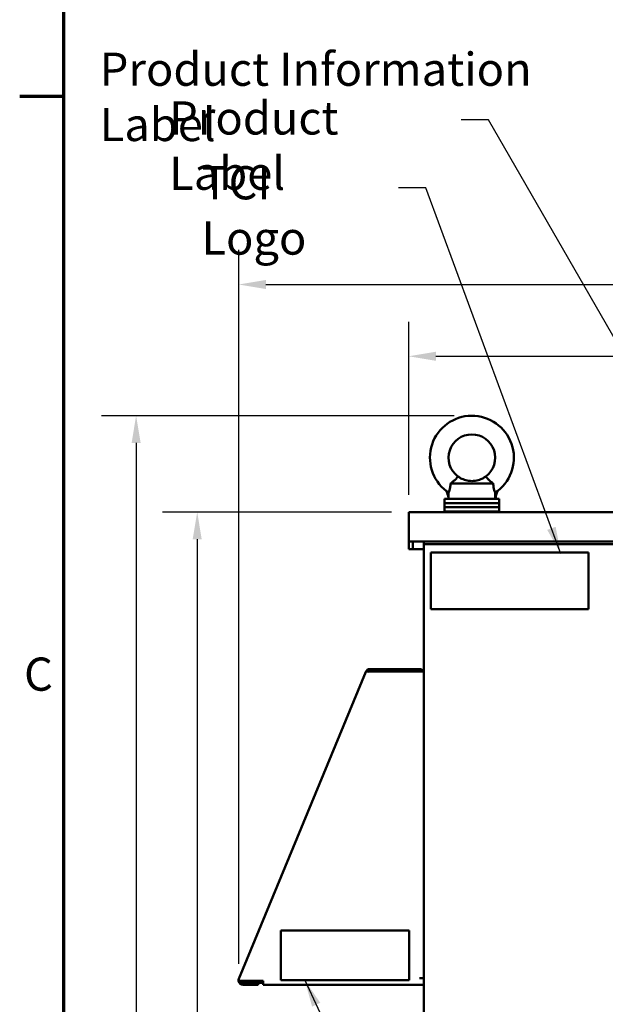
# Model space of a CAD drawing. Units: inches. Extents: x 2.2 to 96.8, y 1.1 to 75.4.
# Drawn here: x 2.7 to 12.2, y 42.6 to 58.6 of the extents above; entities that cross this region are included whole.
import ezdxf

# ---------------------------------------------------------------- set-up
doc = ezdxf.new("R2010")
doc.units = ezdxf.units.IN
doc.header["$LTSCALE"] = 4.5
doc.header["$MEASUREMENT"] = 0
doc.layers.get('0').update_dxf_attribs({"lineweight": 25})
for name, color, linetype, lineweight in [('Border (ANSI)', 7, 'Continuous', 70), ('Dimension (ANSI)', 7, 'Continuous', 25), ('Symbol (ANSI)', 7, 'Continuous', 25), ('Visible (ANSI)', 7, 'Continuous', 50)]:
    doc.layers.add(name, color=color, linetype=linetype, lineweight=lineweight)
doc.styles.add('Note Text (ANSI)', font='tahoma.ttf')
doc.dimstyles.new('Default (ANSI)', dxfattribs={"dimscale": 4.5, "dimtxt": 0.12, "dimasz": 0.098425, "dimexe": 0.125, "dimexo": 0.0625, "dimgap": 0.031496, "dimtad": 0, "dimtih": 1, "dimtoh": 1, "dimrnd": 1e-08, "dimzin": 4, "dimdsep": 46, "dimtxsty": 'Note Text (ANSI)', "dimcen": 0.09, "dimdle": 0.393701, "dimclrd": 256, "dimclre": 256, "dimclrt": 256, "dimadec": 0, "dimazin": 1, "dimtfac": 1, "dimtofl": 0, "dimtmove": 0, "dimatfit": 3, "dimfxl": 1, "dimtolj": 1, "dimtzin": 4, "dimlwd": -1, "dimlwe": -1, "dimarcsym": 0})
doc.dimstyles.new('Default (ANSI)$7', dxfattribs={"dimscale": 4.5, "dimtxt": 0.12, "dimasz": 0.098425, "dimexe": 0.125, "dimexo": 0.0625, "dimgap": 0.031496, "dimtad": 0, "dimtih": 1, "dimtoh": 1, "dimrnd": 1e-08, "dimzin": 4, "dimdsep": 46, "dimtxsty": 'Note Text (ANSI)', "dimcen": 0.09, "dimdle": 0.393701, "dimclrd": 256, "dimclre": 256, "dimclrt": 256, "dimadec": 0, "dimazin": 1, "dimtfac": 1, "dimtofl": 0, "dimtmove": 0, "dimatfit": 3, "dimfxl": 1, "dimtolj": 1, "dimtzin": 4, "dimlwd": -1, "dimlwe": -1, "dimarcsym": 0})

# ---------------------------------------------------------------- blocks, each defined once
blk = doc.blocks.new('Borders Default Border')
at = {"layer": 'Border (ANSI)'}
blk.add_line((0.75, 12.75), (0.59, 12.75), dxfattribs=at)
at = {"layer": 'Border (ANSI)', "flags": 128}
blk.add_lwpolyline([(0.75, 0.5), (0.75, 16.5), (21.25, 16.5), (21.25, 0.5), (0.75, 0.5)], dxfattribs=at)
at = {"layer": 'Border (ANSI)', "insert": (0.6057, 10.5629), "char_height": 0.12, "attachment_point": 7, "style": 'Note Text (ANSI)'}
blk.add_mtext('C', dxfattribs=at)
blk = doc.blocks.new('*D14')
at = {"layer": 'Defpoints', "color": 0, "transparency": 16777216}
for p in [(31.62, 54.314), (6.22, 42.976), (31.62, 27.888)]:
    blk.add_point(p, dxfattribs=at)
at = {"layer": 'Dimension (ANSI)', "transparency": 16777216}
for p, q in [((6.22, 43.257), (6.22, 54.877)), ((31.62, 28.169), (31.62, 54.877)), ((6.663, 54.314), (17.903, 54.314)), ((31.178, 54.314), (19.938, 54.314))]:
    blk.add_line(p, q, dxfattribs=at)
for points in [[(6.663, 54.388), (6.663, 54.24), (6.22, 54.314)], [(31.178, 54.388), (31.178, 54.24), (31.62, 54.314)]]:
    blk.add_solid(points, dxfattribs=at)
at = {"layer": 'Dimension (ANSI)', "transparency": 16777216, "insert": (18.045, 54.595), "char_height": 0.54, "attachment_point": 1, "style": 'Note Text (ANSI)'}
blk.add_mtext('\\A1;39.51', dxfattribs=at)
blk = doc.blocks.new('*D15')
at = {"layer": 'Defpoints', "color": 0, "transparency": 16777216}
for p in [(28.698, 53.146), (8.988, 50.61), (28.698, 50.61)]:
    blk.add_point(p, dxfattribs=at)
at = {"layer": 'Dimension (ANSI)', "transparency": 16777216}
for p, q in [((8.988, 50.891), (8.988, 53.708)), ((28.698, 50.891), (28.698, 53.708)), ((9.43, 53.146), (17.807, 53.146)), ((28.255, 53.146), (19.878, 53.146))]:
    blk.add_line(p, q, dxfattribs=at)
for points in [[(9.43, 53.22), (9.43, 53.072), (8.988, 53.146)], [(28.255, 53.22), (28.255, 53.072), (28.698, 53.146)]]:
    blk.add_solid(points, dxfattribs=at)
at = {"layer": 'Dimension (ANSI)', "transparency": 16777216, "insert": (17.949, 53.427), "char_height": 0.54, "attachment_point": 1, "style": 'Note Text (ANSI)'}
blk.add_mtext('\\A1;30.66', dxfattribs=at)
blk = doc.blocks.new('*D16')
at = {"layer": 'Defpoints', "color": 0, "transparency": 16777216}
for p in [(8.988, 50.61), (5.545, 27.364), (9.335, 27.364)]:
    blk.add_point(p, dxfattribs=at)
at = {"layer": 'Dimension (ANSI)', "transparency": 16777216}
for p, q in [((8.706, 50.61), (4.982, 50.61)), ((5.545, 50.167), (5.545, 40.344)), ((5.545, 27.807), (5.545, 39.498)), ((9.053, 27.364), (4.982, 27.364))]:
    blk.add_line(p, q, dxfattribs=at)
for points in [[(5.471, 50.167), (5.618, 50.167), (5.545, 50.61)], [(5.471, 27.807), (5.618, 27.807), (5.545, 27.364)]]:
    blk.add_solid(points, dxfattribs=at)
at = {"layer": 'Dimension (ANSI)', "transparency": 16777216, "insert": (4.651, 40.203), "char_height": 0.54, "attachment_point": 1, "style": 'Note Text (ANSI)'}
blk.add_mtext('\\A1;36.16', dxfattribs=at)
blk = doc.blocks.new('*D17')
at = {"layer": 'Defpoints', "color": 0, "transparency": 16777216}
for p in [(10.011, 52.178), (4.55, 27.364), (9.335, 27.364)]:
    blk.add_point(p, dxfattribs=at)
at = {"layer": 'Dimension (ANSI)', "transparency": 16777216}
for p, q in [((9.73, 52.178), (3.988, 52.178)), ((4.55, 51.735), (4.55, 42.424)), ((4.55, 27.807), (4.55, 41.576)), ((9.053, 27.364), (3.988, 27.364))]:
    blk.add_line(p, q, dxfattribs=at)
for points in [[(4.477, 51.735), (4.624, 51.735), (4.55, 52.178)], [(4.477, 27.807), (4.624, 27.807), (4.55, 27.364)]]:
    blk.add_solid(points, dxfattribs=at)
at = {"layer": 'Dimension (ANSI)', "transparency": 16777216, "insert": (3.66, 42.282), "char_height": 0.54, "attachment_point": 1, "style": 'Note Text (ANSI)'}
blk.add_mtext('\\A1;38.60', dxfattribs=at)

msp = doc.modelspace()

# ---------------------------------------------------------------- linework, layer by layer
at = {"layer": 'Visible (ANSI)'}
for p, q in [((9.6679, 51.0767), (10.3642, 51.0767)), ((10.4597, 50.8236), (9.5725, 50.8236)), ((9.5725, 50.8236), (9.5725, 50.7561)), ((9.6364, 50.8236), (9.6364, 50.8471)), ((10.4597, 50.8236), (10.4597, 50.7561)), ((10.4597, 50.7561), (9.5725, 50.7561)), ((9.5725, 50.7561), (9.5725, 50.6886)), ((10.4597, 50.7561), (9.5725, 50.7561)), ((10.4597, 50.6886), (9.5725, 50.6886)), ((9.5725, 50.6886), (9.5725, 50.6211)), ((10.4597, 50.6886), (9.5725, 50.6886)), ((10.4597, 50.7561), (10.4597, 50.6886)), ((10.4597, 50.6886), (10.4597, 50.6211)), ((8.9875, 50.6102), (8.9875, 50.1281)), ((8.9875, 50.6102), (28.6975, 50.6102)), ((9.5725, 50.6211), (10.4597, 50.6211)), ((9.5725, 50.6102), (9.5725, 50.6211)), ((10.4597, 50.6211), (9.5725, 50.6211)), ((10.4597, 50.6102), (10.4597, 50.6211)), ((8.9875, 50.1281), (28.6975, 50.1281)), ((8.9875, 50.1281), (8.9875, 50.0895)), ((8.9875, 50.0471), (8.9875, 50.0895)), ((8.9875, 50.0085), (8.9875, 50.0471)), ((8.9875, 50.0085), (9.0569, 50.0085)), ((9.0569, 50.0895), (9.0569, 50.1281)), ((9.0569, 50.0895), (9.0569, 50.0471)), ((9.0569, 50.0471), (9.0569, 50.0085)), ((9.2344, 50.0085), (9.0569, 50.0085)), ((9.2344, 50.1281), (9.2344, 50.0895)), ((9.2344, 50.0895), (9.3347, 50.0895)), ((9.2344, 50.0895), (9.2344, 27.3645)), ((17.0204, 50.0895), (9.3347, 50.0895)), ((9.3454, 49.9529), (11.9168, 49.9529)), ((9.3454, 49.0272), (9.3454, 49.9529)), ((11.9168, 49.9529), (11.9168, 49.0272)), ((11.9168, 49.0272), (9.3454, 49.0272)), ((6.2238, 43.0139), (8.2904, 48.0089)), ((8.2904, 48.0089), (8.2934, 48.0159)), ((8.3038, 48.0116), (8.2934, 48.016)), ((8.3058, 48.0121), (8.2952, 48.0184)), ((8.3353, 48.0112), (8.3139, 48.0393)), ((8.3587, 48.0545), (9.1965, 48.0545)), ((9.1965, 48.0192), (8.3587, 48.0192)), ((9.1611, 48.016), (8.3734, 48.016)), ((9.1611, 48.016), (9.2344, 48.016)), ((9.1965, 48.0545), (9.1965, 48.0192)), ((8.9939, 43.7956), (6.9046, 43.7956)), ((6.9046, 43.7956), (6.9046, 42.992)), ((8.9939, 42.992), (8.9939, 43.7956)), ((6.2097, 42.98), (6.2238, 43.0139)), ((6.2202, 42.9757), (6.2097, 42.98)), ((6.2479, 42.9642), (6.2202, 42.9757)), ((6.2897, 42.98), (6.6167, 42.98)), ((6.3009, 42.98), (6.3009, 42.947)), ((6.4239, 42.947), (6.4239, 42.98)), ((6.4814, 42.98), (6.4814, 42.947)), ((6.6167, 42.9117), (6.6167, 42.98)), ((6.9046, 42.992), (8.9939, 42.992)), ((9.1611, 43.0242), (9.2344, 43.0242)), ((6.2921, 42.947), (6.5395, 42.947)), ((6.5395, 42.9117), (6.2921, 42.9117)), ((6.5395, 42.9117), (6.5395, 42.947)), ((6.6167, 42.946), (6.5395, 42.946)), ((9.2344, 42.9117), (6.6167, 42.9117))]:
    msp.add_line(p, q, dxfattribs=at)
for centre, radius, start, end in [((10.0161, 51.4943), 0.6834, 308.13241, 232.68454), ((10.0161, 51.4943), 0.3796, 306.8699, 233.1301), ((9.0453, 50.7075), 0.6074, 13.28929, 23.61707), ((10.9919, 50.7075), 0.6074, 155.76774, 168.9784), ((8.3587, 47.9806), 0.0739, 149.25115, 151.56285), ((8.3587, 47.9806), 0.0739, 90, 127.38615), ((8.3587, 47.9806), 0.0386, 90, 127.38615), ((9.1611, 47.9806), 0.0386, 66.44353, 90), ((9.1611, 47.9806), 0.0739, 28.57188, 61.42812), ((6.2921, 42.9856), 0.0739, 187.25607, 270), ((6.2921, 42.9856), 0.0386, 205.43483, 270)]:
    msp.add_arc(centre, radius, start, end, dxfattribs=at)
for points, knots in [([(9.6679, 51.0767), (9.6776, 51.0831), (9.6872, 51.0897), (9.7117, 51.1077), (9.7259, 51.1192), (9.7507, 51.1419), (9.7608, 51.1528), (9.7765, 51.1719), (9.7817, 51.1798), (9.7872, 51.1886), (9.7883, 51.1906), (9.7883, 51.1906)], [-2.9307944, -2.9307944, -2.9307944, -2.9307944, -2.7931139, -2.7931139, -2.5668958, -2.5668958, -2.3397714, -2.3397714, -2.1050378, -2.1050378, -1.9248489, -1.9248489, -1.9248489, -1.9248489]), ([(9.7883, 51.1906), (9.7883, 51.1906), (9.7923, 51.1874), (9.8096, 51.1756), (9.8227, 51.1671), (9.8479, 51.1538), (9.8593, 51.1483), (9.8856, 51.1375), (9.9005, 51.1324), (9.9296, 51.1244), (9.9458, 51.1209), (9.9804, 51.116), (9.9988, 51.1147), (10.0334, 51.1147), (10.0518, 51.116), (10.0864, 51.1209), (10.1026, 51.1244), (10.1316, 51.1324), (10.1466, 51.1375), (10.1729, 51.1483), (10.1843, 51.1538), (10.2094, 51.1671), (10.2226, 51.1756), (10.2398, 51.1874), (10.2439, 51.1906), (10.2439, 51.1906)], [3.3571905, 3.3571905, 3.3571905, 3.3571905, 3.7610727, 3.7610727, 4.1649549, 4.1649549, 4.3955942, 4.3955942, 4.6262334, 4.6262334, 4.8310096, 4.8310096, 5.0357858, 5.0357858, 5.2405619, 5.2405619, 5.4453381, 5.4453381, 5.6759774, 5.6759774, 5.9066166, 5.9066166, 6.3104988, 6.3104988, 6.714381, 6.714381, 6.714381, 6.714381]), ([(10.2439, 51.1906), (10.2439, 51.1906), (10.244, 51.1905), (10.245, 51.1886), (10.2477, 51.1838), (10.2577, 51.1694), (10.2648, 51.1603), (10.2841, 51.1394), (10.2962, 51.1279), (10.3251, 51.104), (10.3417, 51.0918), (10.3606, 51.0791), (10.3624, 51.0779), (10.3642, 51.0767)], [-1.9248489, -1.9248489, -1.9248489, -1.9248489, -1.8721331, -1.8721331, -1.6393448, -1.6393448, -1.4173661, -1.4173661, -1.1888588, -1.1888588, -0.9448952, -0.9448952, -0.9190059, -0.9190059, -0.9190059, -0.9190059]), ([(9.6679, 51.0767), (9.6679, 51.076), (9.6679, 51.0754), (9.6672, 51.0532), (9.6652, 51.0324), (9.6589, 50.9954), (9.6551, 50.9798), (9.6472, 50.9535), (9.6434, 50.9434), (9.6394, 50.9332), (9.6384, 50.9307), (9.6377, 50.929)], [2.0570661, 2.0570661, 2.0570661, 2.0570661, 2.0680046, 2.0680046, 2.4128406, 2.4128406, 2.7260758, 2.7260758, 3.0395062, 3.0395062, 3.1885293, 3.1885293, 3.1885293, 3.1885293]), ([(10.3945, 50.9291), (10.3938, 50.9308), (10.3927, 50.9333), (10.3888, 50.9434), (10.385, 50.9535), (10.3771, 50.9798), (10.3732, 50.9954), (10.367, 51.0324), (10.365, 51.0532), (10.3643, 51.0754), (10.3643, 51.076), (10.3642, 51.0767)], [3.5203476, 3.5203476, 3.5203476, 3.5203476, 3.6680721, 3.6680721, 3.9815025, 3.9815025, 4.2947377, 4.2947377, 4.6395737, 4.6395737, 4.6505122, 4.6505122, 4.6505122, 4.6505122]), ([(9.6018, 50.9509), (9.6018, 50.9509), (9.6019, 50.9508), (9.6021, 50.9507), (9.603, 50.9503), (9.606, 50.9487), (9.6083, 50.9475), (9.614, 50.9443), (9.6175, 50.9422), (9.6259, 50.9371), (9.6307, 50.9339), (9.6361, 50.9301), (9.6369, 50.9296), (9.6377, 50.929)], [-0.41651798, -0.41651798, -0.41651798, -0.41651798, -0.40969902, -0.40969902, -0.36747899, -0.36747899, -0.32185248, -0.32185248, -0.26856858, -0.26856858, -0.20356111, -0.20356111, -0.19248041, -0.19248041, -0.19248041, -0.19248041]), ([(9.6364, 50.8471), (9.6364, 50.8471), (9.6364, 50.8471), (9.6364, 50.8472), (9.6364, 50.8473), (9.6364, 50.8476), (9.6364, 50.8478), (9.6364, 50.8486), (9.6365, 50.8494), (9.6365, 50.8546), (9.6365, 50.8625), (9.6367, 50.8883), (9.6369, 50.9032), (9.6375, 50.9242), (9.6376, 50.9266), (9.6377, 50.929)], [5.54447219, 5.54447219, 5.54447219, 5.54447219, 5.54970239, 5.54970239, 5.55955344, 5.55955344, 5.57658966, 5.57658966, 5.61502017, 5.61502017, 5.76626019, 5.76626019, 5.96594174, 5.96594174, 5.99182695, 5.99182695, 5.99182695, 5.99182695]), ([(10.3945, 50.9291), (10.3947, 50.9292), (10.3949, 50.9294), (10.3953, 50.9297), (10.3955, 50.9298), (10.3957, 50.93)], [-0.0062984172, -0.0062984172, -0.0062984172, -0.0062984172, -0.003171827, -0.003171827, -0.0000009692, -0.0000009692, -0.0000009692, -0.0000009692]), ([(10.3957, 50.8236), (10.3957, 50.8238), (10.3957, 50.8239), (10.3957, 50.842), (10.3957, 50.8597), (10.3953, 50.8948), (10.395, 50.9121), (10.3945, 50.9291)], [-0.43438189, -0.43438189, -0.43438189, -0.43438189, -0.43265995, -0.43265995, -0.21630811, -0.21630811, -0.00000139, -0.00000139, -0.00000139, -0.00000139]), ([(10.3957, 50.93), (10.3964, 50.9305), (10.397, 50.9309), (10.4022, 50.9348), (10.407, 50.9382), (10.4158, 50.944), (10.4197, 50.9465), (10.4265, 50.9506), (10.4294, 50.9522), (10.434, 50.9547), (10.4357, 50.9556), (10.4376, 50.9566), (10.438, 50.9568), (10.438, 50.9568)], [-0.69136103, -0.69136103, -0.69136103, -0.69136103, -0.68255627, -0.68255627, -0.61956726, -0.61956726, -0.56583673, -0.56583673, -0.51901196, -0.51901196, -0.47558924, -0.47558924, -0.44065906, -0.44065906, -0.44065906, -0.44065906]), ([(8.2952, 48.0184), (8.2963, 48.0202), (8.2975, 48.022), (8.2988, 48.0239), (8.2995, 48.0249), (8.3002, 48.0258), (8.301, 48.0268), (8.3014, 48.0272), (8.3018, 48.0277), (8.3022, 48.0282), (8.3024, 48.0284), (8.3026, 48.0287), (8.3028, 48.0289), (8.3029, 48.029), (8.303, 48.0292), (8.3031, 48.0293), (8.3032, 48.0293), (8.3032, 48.0294), (8.3033, 48.0295), (8.3033, 48.0295), (8.3034, 48.0296), (8.3034, 48.0297), (8.3061, 48.0327), (8.3095, 48.036), (8.3139, 48.0393)], [0, 0, 0, 0, 0.25, 0.25, 0.25, 0.375, 0.375, 0.375, 0.4375, 0.4375, 0.4375, 0.46875, 0.46875, 0.46875, 0.484375, 0.484375, 0.484375, 0.4921875, 0.4921875, 0.4921875, 0.5, 0.5, 0.5, 1, 1, 1, 1]), ([(8.3325, 48.0149), (8.3272, 48.0147), (8.3222, 48.0144), (8.3151, 48.0137), (8.3126, 48.0134), (8.3091, 48.0128), (8.308, 48.0126), (8.3064, 48.0122), (8.3059, 48.0121), (8.3051, 48.012), (8.3048, 48.0119), (8.3043, 48.0118), (8.3041, 48.0117), (8.3038, 48.0116)], [0.16842043, 0.16842043, 0.16842043, 0.16842043, 0.23977159, 0.23977159, 0.27966489, 0.27966489, 0.29963763, 0.29963763, 0.30964044, 0.30964044, 0.31464746, 0.31464746, 0.31965802, 0.31965802, 0.31965802, 0.31965802]), ([(8.3734, 48.016), (8.3666, 48.0157), (8.3599, 48.0156), (8.3494, 48.0154), (8.3455, 48.0153), (8.3417, 48.0152)], [-0.31961976, -0.31961976, -0.31961976, -0.31961976, -0.23971717, -0.23971717, -0.19141917, -0.19141917, -0.19141917, -0.19141917]), ([(8.3734, 48.016), (8.3666, 48.0157), (8.3599, 48.0156), (8.3494, 48.0154), (8.3455, 48.0153), (8.3417, 48.0152)], [0, 0, 0, 0, 0.07991248, 0.07991248, 0.12827313, 0.12827313, 0.12827313, 0.12827313]), ([(6.2202, 42.9757), (6.2242, 42.9767), (6.2288, 42.9774), (6.2391, 42.9785), (6.2448, 42.9788), (6.2568, 42.9792), (6.2632, 42.9793), (6.273, 42.9795), (6.2763, 42.9796), (6.2813, 42.9797), (6.283, 42.9798), (6.2855, 42.9798), (6.2864, 42.9799), (6.2876, 42.9799), (6.2881, 42.9799), (6.2889, 42.98), (6.2893, 42.98), (6.2897, 42.98)], [0, 0, 0, 0, 0.07990244, 0.07990244, 0.15975474, 0.15975474, 0.23968984, 0.23968984, 0.27957499, 0.27957499, 0.29952695, 0.29952695, 0.30951285, 0.30951285, 0.31450945, 0.31450945, 0.31950889, 0.31950889, 0.31950889, 0.31950889]), ([(6.2897, 42.98), (6.2895, 42.9799), (6.2893, 42.9798), (6.2888, 42.9796), (6.2885, 42.9796), (6.2878, 42.9793), (6.2873, 42.9792), (6.2858, 42.9787), (6.2848, 42.9784), (6.2819, 42.9774), (6.28, 42.9768), (6.2741, 42.975), (6.2704, 42.9738), (6.2631, 42.9714), (6.2597, 42.9701), (6.2533, 42.9673), (6.2504, 42.9658), (6.2479, 42.9642)], [-0.19617978, -0.19617978, -0.19617978, -0.19617978, -0.19310939, -0.19310939, -0.19004674, -0.19004674, -0.18392462, -0.18392462, -0.17168749, -0.17168749, -0.14720653, -0.14720653, -0.09808984, -0.09808984, -0.04904258, -0.04904258, 0, 0, 0, 0]), ([(6.2572, 42.969), (6.2601, 42.9703), (6.2632, 42.9714), (6.2736, 42.9749), (6.2815, 42.9771), (6.2897, 42.98)], [-0.15103101, -0.15103101, -0.15103101, -0.15103101, -0.10383674, -0.10383674, 0, 0, 0, 0])]:
    msp.add_open_spline(points, degree=3, knots=knots, dxfattribs=at)
msp.add_open_spline([(8.3353, 48.0112), (8.3348, 48.0109), (8.3343, 48.0105), (8.3339, 48.0101)], degree=3, dxfattribs=at)

# ---------------------------------------------------------------- block references
at = {"xscale": 4.5, "yscale": 4.5, "zscale": 4.5}
msp.add_blockref('Borders Default Border', (0, 0), dxfattribs=at)

# ---------------------------------------------------------------- texts
at = {"layer": 'Symbol (ANSI)', "char_height": 0.54, "attachment_point": 1, "style": 'Note Text (ANSI)'}
for s, insert, width in [('\\fTahoma|b0|i0;Product Information Label ', (3.9583, 58.0891), 8.769093), ('\\fTahoma|b0|i0;Product Label', (5.0889, 57.2955), 4.458282), ('\\fTahoma|b0|i0;TCI Logo', (5.6136, 56.2408), 2.974376)]:
    msp.add_mtext(s, dxfattribs=dict(at, insert=insert, width=width))

# ---------------------------------------------------------------- dimensions: what is measured, and where the dimension line sits
at = {"layer": 'Dimension (ANSI)'}
for base, p1, p2, angle, override, picture, middle in [((31.6205, 54.3142), (6.2202, 42.9757), (31.6205, 27.8875), 180, {"dimgap": 0.031496, "dimtih": 0, "dimtoh": 0, "dimdec": 2, "dimlfac": 1.555556, "dimtol": 0, "dimlim": 0, "dimtp": 0, "dimtm": 0, "dimtdec": 2, "dimatfit": 1}, '*D14', (18.9203, 54.3142)), ((28.6975, 53.1458), (8.9875, 50.6102), (28.6975, 50.6102), 180, {"dimgap": 0.031496, "dimtih": 0, "dimtoh": 0, "dimdec": 2, "dimlfac": 1.555556, "dimtol": 0, "dimlim": 0, "dimtp": 0, "dimtm": 0, "dimtdec": 2, "dimatfit": 1}, '*D15', (18.8425, 53.1458)), ((4.5505, 27.3645), (10.0112, 52.1777), (9.3347, 27.3645), 270, {"dimgap": 0.031496, "dimdec": 2, "dimlfac": 1.555556, "dimtol": 0, "dimlim": 0, "dimtp": 0, "dimtm": 0, "dimtdec": 2, "dimatfit": 1}, '*D17', (4.5505, 41.9998)), ((5.5445, 27.3645), (8.9875, 50.6102), (9.3347, 27.3645), 270, {"dimgap": 0.031496, "dimdec": 2, "dimlfac": 1.555556, "dimtol": 0, "dimlim": 0, "dimtp": 0, "dimtm": 0, "dimtdec": 2, "dimatfit": 1}, '*D16', (5.5445, 39.9213))]:
    dim = msp.add_linear_dim(base=base, p1=p1, p2=p2, angle=angle, dimstyle='Default (ANSI)', override=override, dxfattribs=at)
    dim.commit()
    dim.dimension.update_dxf_attribs({"geometry": picture, "text_midpoint": middle, "dimtype": 160})

# ---------------------------------------------------------------- leaders
at = {"layer": 'Symbol (ANSI)', "annotation_type": 0, "has_hookline": 1, "hookline_direction": 1, "text_width": 0.2321}
for points in [[(19.8924, 40.3054), (10.2864, 56.9966), (9.8435, 56.9966)], [(11.4645, 49.9291), (9.2646, 55.8897), (8.8216, 55.8897)], [(7.2948, 42.992), (9.727, 37.7484), (8.7398, 37.9355)]]:
    msp.add_leader(points, dimstyle='Default (ANSI)$7', override={"dimtad": 0}, dxfattribs=at)

doc.saveas('drawing.dxf')
